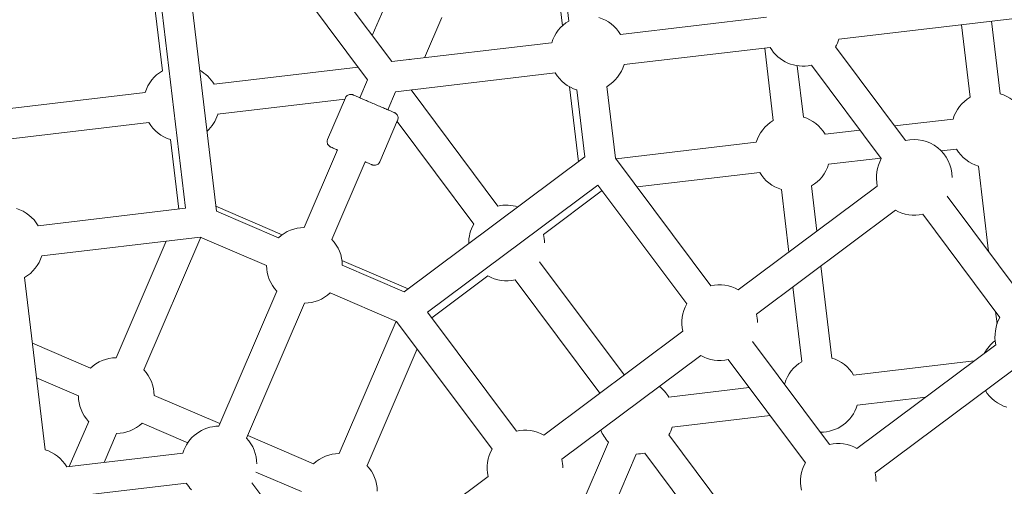
# Model space of a CAD drawing. Units: millimetres. Extents: x -4320 to 10836, y 34296 to 46954.
# Drawn here: x 4476 to 4997, y 43906 to 44153 of the extents above; entities that cross this region are included whole.
import ezdxf

# ---------------------------------------------------------------- set-up
doc = ezdxf.new("R2010")
doc.units = ezdxf.units.MM

# ---------------------------------------------------------------- blocks, each defined once
blk = doc.blocks.new('A$Cf365e3bc')
at = {"lineweight": 0}
for p, q in [((3088.35, 5398.92), (3037.47, 5467.04)), ((3075.53, 5389.34), (3024.65, 5457.47)), ((3173.77, 5457.52), (3178.46, 5417.91)), ((3177.63, 5455.86), (3181.84, 5420.39)), ((2995.59, 5319.89), (2981.58, 5438.19)), ((3078, 5412.78), (3087.14, 5434.07)), ((2967.02, 5394.12), (2962.53, 5432.04)), ((2979.31, 5321.37), (2966.09, 5432.95)), ((3435.42, 5423.91), (3324.63, 5410.79)), ((3105.57, 5400.95), (3114.71, 5422.23)), ((3286.35, 5422.37), (3209.2, 5413.23)), ((3393.99, 5380.06), (3389.45, 5418.47)), ((3409.88, 5381.94), (3405.33, 5420.35)), ((3088.35, 5398.92), (3172.79, 5408.92)), ((3082.92, 5406.49), (3082.84, 5406.3)), ((3288.23, 5406.48), (3211.08, 5397.34)), ((3289.93, 5367.74), (3285.38, 5406.14)), ((3322.87, 5406.68), (3359.83, 5357.19)), ((3097.62, 5400.18), (3097.54, 5400)), ((3305.82, 5369.62), (3302.6, 5396.79)), ((3310.05, 5397.11), (3347.01, 5347.62)), ((3070.58, 5395.98), (2994.38, 5386.95)), ((3090.24, 5383.03), (3174.67, 5393.03)), ((3071.44, 5379.8), (3075.53, 5389.34)), ((2883.68, 5373.84), (2957.98, 5382.64)), ((3086.14, 5373.49), (3090.24, 5383.03)), ((3098.48, 5384), (3144.4, 5322.52)), ((3182.29, 5385.61), (3186.98, 5346)), ((3186.15, 5383.98), (3190.35, 5348.52)), ((3202.04, 5385.87), (3206.53, 5347.94)), ((3063.49, 5379.03), (2996.26, 5371.07)), ((3063.82, 5379.81), (3054.35, 5357.76)), ((3071.51, 5379.98), (3071.13, 5379.93)), ((3086.22, 5373.68), (3086.47, 5373.35)), ((2885.56, 5357.95), (2959.86, 5366.75)), ((3091.39, 5367.97), (3081.91, 5345.92)), ((3091.06, 5367.2), (3131.58, 5312.94)), ((3354.05, 5364.93), (3384.95, 5368.59)), ((3317.29, 5360.57), (3335.7, 5362.75)), ((2975.69, 5320.94), (2971.33, 5357.71)), ((3206.86, 5347.49), (3280.89, 5356.26)), ((3041.98, 5311.21), (3059.6, 5352.24)), ((3378.66, 5351.73), (3386.83, 5352.7)), ((3056.68, 5304.9), (3074.3, 5345.92)), ((3190.35, 5348.52), (3094.91, 5277.24)), ((3206.53, 5347.94), (3256.99, 5280.38)), ((3319.17, 5344.68), (3346.76, 5347.95)), ((3217.92, 5332.69), (3282.77, 5340.37)), ((3403.65, 5298.51), (3398.31, 5343.66)), ((3197.21, 5333.68), (3107.19, 5266.44)), ((3168.44, 5307.6), (3199.03, 5330.45)), ((3197.21, 5333.68), (3244.17, 5270.81)), ((3199.03, 5330.45), (3199.57, 5330.52)), ((3271.44, 5278.29), (3344.91, 5333.16)), ((3298.16, 5298.24), (3294.24, 5331.33)), ((3312.96, 5309.3), (3310.13, 5333.21)), ((3381.76, 5327.82), (3422.54, 5273.23)), ((2979.31, 5321.37), (2901.39, 5312.14)), ((3030.35, 5307.4), (2995.29, 5322.46)), ((2995.59, 5319.89), (3028.41, 5305.8)), ((3281.02, 5265.47), (3354.49, 5320.34)), ((3368.95, 5318.25), (3409.72, 5263.66)), ((2987, 5306.17), (2903.27, 5296.25)), ((2942.55, 5242.31), (2969.06, 5304.05)), ((2957.25, 5236), (2987.33, 5306.03)), ((2987, 5306.17), (3022.09, 5291.1)), ((3096.98, 5278.78), (3061.92, 5293.84)), ((3166.34, 5293.14), (3211.1, 5233.22)), ((3062.09, 5291.33), (3094.91, 5277.24)), ((3320.92, 5242.15), (3315.14, 5290.95)), ((2894.23, 5284.78), (2905.01, 5193.72)), ((3109.39, 5263.5), (3139.06, 5285.66)), ((3153.52, 5283.57), (3198.28, 5223.64)), ((2996.85, 5206.15), (3027.51, 5277.53)), ((3305.03, 5240.27), (3300.33, 5279.9)), ((3055.78, 5276.63), (3090.87, 5261.56)), ((3011.55, 5199.83), (3042.21, 5271.21)), ((3408.18, 5260.27), (3407.42, 5266.74)), ((3060.49, 5191.65), (3090.57, 5261.69)), ((3090.87, 5261.56), (3141.32, 5194)), ((3107.19, 5266.44), (3154.14, 5203.57)), ((3168.6, 5201.48), (3242.07, 5256.35)), ((3278.92, 5251.01), (3319.69, 5196.42)), ((2898.34, 5250.06), (2928.98, 5236.9)), ((3075.19, 5185.34), (3101.7, 5247.06)), ((3334.15, 5194.33), (3407.62, 5249.2)), ((3178.18, 5188.66), (3251.65, 5243.53)), ((3266.1, 5241.44), (3306.87, 5186.85)), ((3332.39, 5233.1), (3396.19, 5240.66)), ((3343.73, 5181.51), (3417.2, 5236.38)), ((2900.51, 5231.71), (2922.66, 5222.19)), ((3234.65, 5221.53), (3277.21, 5226.57)), ((3295.56, 5228.74), (3295.98, 5228.79)), ((2962.66, 5222.43), (2997.43, 5207.49)), ((3334.27, 5217.22), (3370.55, 5221.51)), ((3236.53, 5205.64), (3288.26, 5211.77)), ((2917.86, 5184.83), (2928.08, 5208.63)), ((2956.35, 5207.73), (2980.42, 5197.39)), ((2936.21, 5187.01), (2942.78, 5202.31)), ((3012.13, 5201.18), (3046.92, 5186.24)), ((3234.77, 5201.53), (3273.8, 5149.26)), ((3186.63, 5160.08), (3202.8, 5197.74)), ((2977.82, 5191.94), (2916.49, 5184.67)), ((3197.68, 5145.28), (3217.5, 5191.43)), ((3221.95, 5191.95), (3260.99, 5139.68)), ((3016.5, 5181.89), (3040.6, 5171.54)), ((3065.76, 5124.67), (3139.23, 5179.54)), ((2979.7, 5176.05), (2918.37, 5168.78)), ((3014.34, 5176.25), (3051.3, 5126.76))]:
    blk.add_line(p, q, dxfattribs=at)
for centre, start, end in [((3191.94, 5403.13), 120.3333, 163.1769), ((3191.94, 5403.13), 30.3332, 73.1769), ((3305.49, 5416.58), 330.3333, 343.1769), ((3305.49, 5416.58), 210.3333, 283.1769), ((3191.94, 5403.13), 300.3333, 343.1769), ((2977.12, 5376.85), 120.3333, 163.1769), ((2977.12, 5376.85), 30.3333, 61.1496), ((3191.94, 5403.13), 210.3333, 253.1769), ((3404.1, 5362.8), 30.3333, 73.1769), ((3404.1, 5362.8), 120.3333, 163.1769), ((2977.12, 5376.85), 312.3606, 343.1769), ((2977.12, 5376.85), 210.3332, 253.1769), ((3300.03, 5350.47), 120.3333, 163.1769), ((3300.03, 5350.47), 30.3333, 73.1769), ((3364.39, 5337.72), 0, 103.1769), ((3404.1, 5362.8), 210.3333, 253.1769), ((3300.03, 5350.47), 300.3333, 343.1769), ((3364.39, 5337.72), 150.3333, 193.1769), ((3300.03, 5350.47), 210.3333, 253.1769), ((2884.12, 5302.04), 30.3333, 73.1769), ((3148.96, 5303.04), 72.4494, 103.1769), ((3364.39, 5337.72), 240.3333, 283.1769), ((3042.09, 5291.21), 90.3333, 133.1769), ((3148.96, 5303.04), 150.3333, 181.0608), ((3042.09, 5291.21), 0.3333, 43.1769), ((3148.96, 5303.04), 0, 13.1769), ((2884.12, 5302.04), 300.3333, 343.1769), ((3042.09, 5291.21), 180.3333, 223.1769), ((3148.96, 5303.04), 240.3333, 283.1769), ((3261.54, 5260.91), 60.3333, 103.1769), ((3042.09, 5291.21), 270.3333, 313.1769), ((3261.54, 5260.91), 150.3333, 193.1769), ((3261.54, 5260.91), 0, 13.1769), ((3427.09, 5253.76), 150.3333, 193.1769), ((3419.19, 5235.33), 126.7099, 152.341), ((2942.66, 5222.31), 90.3333, 133.1769), ((3261.54, 5260.91), 240.3333, 283.1769), ((3315.13, 5223), 30.3333, 73.1769), ((2942.66, 5222.31), 0.3333, 43.1769), ((3315.13, 5223), 120.3333, 163.1769), ((3217.39, 5211.43), 30.3333, 51.895), ((3419.19, 5235.33), 210.9043, 253.1769), ((2942.66, 5222.31), 180.3333, 223.1769), ((3315.13, 5223), 268.9933, 343.1769), ((2942.66, 5222.31), 270.3333, 313.1769), ((2996.96, 5186.15), 90.3333, 163.1769), ((3217.39, 5211.43), 330.3333, 343.1769), ((2996.96, 5186.15), 0, 43.1769), ((3158.7, 5184.1), 60.3333, 103.1769), ((3217.39, 5211.43), 201.6151, 223.1769), ((2899.22, 5174.57), 30.3333, 73.1769), ((3158.7, 5184.1), 150.3333, 193.1769), ((3324.25, 5176.95), 60.3333, 103.1769), ((3060.6, 5171.65), 90.3333, 133.1769), ((3158.7, 5184.1), 0, 13.1769), ((3217.39, 5211.43), 270.3333, 283.1769), ((3060.6, 5171.65), 0.3333, 43.1769), ((3324.25, 5176.95), 150.3333, 193.1769), ((3324.25, 5176.95), 0, 13.1769), ((2996.96, 5186.15), 210.3333, 223.1769)]:
    blk.add_arc(centre, 20, start, end, dxfattribs=at)
blk.add_open_spline([(3082.92, 5406.49), (3082.81, 5406.54), (3082.69, 5406.59), (3082.59, 5406.64)], degree=3, dxfattribs=at)
for points, knots in [([(3097.92, 5400.05), (3097.89, 5400.06), (3097.86, 5400.08), (3097.76, 5400.12), (3097.69, 5400.15), (3097.62, 5400.18)], [14.2646359, 14.2646359, 14.2646359, 14.2646359, 14.4138858, 14.4138858, 14.7166399, 14.7166399, 14.7166399, 14.7166399]), ([(3063.82, 5379.81), (3063.95, 5380.11), (3064.13, 5380.39), (3064.56, 5380.87), (3064.81, 5381.07), (3065.36, 5381.39), (3065.67, 5381.5), (3066.3, 5381.63), (3066.62, 5381.64), (3067.09, 5381.58), (3067.25, 5381.55), (3067.48, 5381.49), (3067.55, 5381.46), (3067.66, 5381.42), (3067.69, 5381.41), (3067.72, 5381.4), (3067.73, 5381.4), (3067.73, 5381.39), (3067.74, 5381.39), (3067.74, 5381.39), (3067.75, 5381.39), (3067.75, 5381.39), (3067.75, 5381.38), (3067.76, 5381.38), (3067.76, 5381.38), (3067.76, 5381.38), (3067.76, 5381.38), (3067.78, 5381.37), (3067.79, 5381.37), (3067.89, 5381.33), (3068.03, 5381.26), (3068.52, 5381.05), (3068.92, 5380.88), (3069.93, 5380.45), (3070.54, 5380.19), (3071.92, 5379.59), (3072.71, 5379.26), (3074.38, 5378.54), (3075.28, 5378.15), (3077.12, 5377.36), (3078.08, 5376.95), (3079.98, 5376.13), (3080.94, 5375.72), (3082.76, 5374.94), (3083.65, 5374.56), (3085.28, 5373.86), (3086.03, 5373.53), (3087.36, 5372.96), (3087.93, 5372.72), (3088.86, 5372.32), (3089.23, 5372.16), (3089.58, 5372.01), (3089.67, 5371.97), (3089.76, 5371.93), (3089.78, 5371.92), (3089.81, 5371.91), (3089.81, 5371.91), (3089.82, 5371.91), (3089.82, 5371.91), (3089.82, 5371.9), (3089.83, 5371.9), (3089.83, 5371.9), (3089.83, 5371.9), (3089.84, 5371.9), (3089.84, 5371.9), (3089.85, 5371.89), (3089.85, 5371.89), (3089.87, 5371.89), (3089.88, 5371.88), (3089.91, 5371.87), (3089.93, 5371.86), (3089.98, 5371.83), (3090.03, 5371.81), (3090.19, 5371.72), (3090.32, 5371.64), (3090.69, 5371.36), (3090.92, 5371.12), (3091.28, 5370.59), (3091.42, 5370.3), (3091.6, 5369.69), (3091.64, 5369.36), (3091.62, 5368.73), (3091.55, 5368.4), (3091.42, 5368.06), (3091.41, 5368.01), (3091.39, 5367.97)], [0, 0, 0, 0, 0.972874, 0.972874, 1.928174, 1.928174, 2.884105, 2.884105, 3.840014, 3.840014, 4.313335, 4.313335, 4.55229, 4.55229, 4.642052, 4.642052, 4.664449, 4.664449, 4.676573, 4.676573, 4.701127, 4.701127, 4.749447, 4.749447, 4.835485, 4.835485, 5.093469, 5.093469, 5.867755, 5.867755, 8.200561, 8.200561, 11.313149, 11.313149, 14.413886, 14.413886, 17.514511, 17.514511, 20.615094, 20.615094, 23.715664, 23.715664, 26.81623, 26.81623, 29.916796, 29.916796, 33.017368, 33.017368, 36.117953, 36.117953, 39.218587, 39.218587, 40.759265, 40.759265, 41.532477, 41.532477, 42.11218, 42.11218, 42.166536, 42.166536, 42.207476, 42.207476, 42.219961, 42.219961, 42.232079, 42.232079, 42.244179, 42.244179, 42.293374, 42.293374, 42.341406, 42.341406, 42.485485, 42.485485, 42.918625, 42.918625, 43.882717, 43.882717, 44.838312, 44.838312, 45.794232, 45.794232, 46.750141, 46.750141, 46.898075, 46.898075, 46.898075, 46.898075]), ([(3059.6, 5352.24), (3059.41, 5352.32), (3059.22, 5352.4), (3058.38, 5352.76), (3057.8, 5353.01), (3056.87, 5353.41), (3056.51, 5353.56), (3056.15, 5353.72), (3056.07, 5353.75), (3055.98, 5353.79), (3055.96, 5353.8), (3055.93, 5353.81), (3055.93, 5353.81), (3055.92, 5353.82), (3055.91, 5353.82), (3055.91, 5353.82), (3055.91, 5353.82), (3055.9, 5353.82), (3055.9, 5353.83), (3055.9, 5353.83), (3055.89, 5353.83), (3055.89, 5353.83), (3055.89, 5353.83), (3055.87, 5353.84), (3055.85, 5353.85), (3055.82, 5353.86), (3055.81, 5353.87), (3055.75, 5353.9), (3055.71, 5353.92), (3055.54, 5354.01), (3055.42, 5354.09), (3055.05, 5354.37), (3054.82, 5354.61), (3054.45, 5355.13), (3054.31, 5355.43), (3054.14, 5356.04), (3054.1, 5356.36), (3054.12, 5357), (3054.18, 5357.32), (3054.31, 5357.67), (3054.33, 5357.71), (3054.35, 5357.76)], [32.179668, 32.179668, 32.179668, 32.179668, 33.017368, 33.017368, 36.117953, 36.117953, 39.218587, 39.218587, 40.759265, 40.759265, 41.532477, 41.532477, 42.11218, 42.11218, 42.166536, 42.166536, 42.207476, 42.207476, 42.219961, 42.219961, 42.232079, 42.232079, 42.244179, 42.244179, 42.293374, 42.293374, 42.341406, 42.341406, 42.485485, 42.485485, 42.918625, 42.918625, 43.882717, 43.882717, 44.838312, 44.838312, 45.794232, 45.794232, 46.750141, 46.750141, 46.898075, 46.898075, 46.898075, 46.898075]), ([(3081.91, 5345.92), (3081.79, 5345.62), (3081.61, 5345.34), (3081.18, 5344.86), (3080.92, 5344.65), (3080.37, 5344.34), (3080.06, 5344.22), (3079.44, 5344.1), (3079.11, 5344.08), (3078.64, 5344.14), (3078.48, 5344.17), (3078.26, 5344.24), (3078.18, 5344.26), (3078.08, 5344.3), (3078.05, 5344.31), (3078.02, 5344.33), (3078.01, 5344.33), (3078, 5344.33), (3078, 5344.33), (3077.99, 5344.34), (3077.99, 5344.34), (3077.98, 5344.34), (3077.98, 5344.34), (3077.98, 5344.34), (3077.98, 5344.34), (3077.97, 5344.34), (3077.97, 5344.35), (3077.96, 5344.35), (3077.94, 5344.36), (3077.84, 5344.4), (3077.7, 5344.46), (3077.21, 5344.67), (3076.81, 5344.84), (3075.81, 5345.27), (3075.19, 5345.54), (3074.44, 5345.86), (3074.37, 5345.89), (3074.3, 5345.92)], [0, 0, 0, 0, 0.972874, 0.972874, 1.928174, 1.928174, 2.884105, 2.884105, 3.840014, 3.840014, 4.313335, 4.313335, 4.55229, 4.55229, 4.642052, 4.642052, 4.664449, 4.664449, 4.676573, 4.676573, 4.701127, 4.701127, 4.749447, 4.749447, 4.835485, 4.835485, 5.093469, 5.093469, 5.867755, 5.867755, 8.200561, 8.200561, 11.313149, 11.313149, 14.413886, 14.413886, 14.716622, 14.716622, 14.716622, 14.716622])]:
    blk.add_open_spline(points, degree=3, knots=knots, dxfattribs=at)

msp = doc.modelspace()

# ---------------------------------------------------------------- block references
msp.add_blockref('A$Cf365e3bc', (1584.572, 38731.593))

doc.saveas('drawing.dxf')
